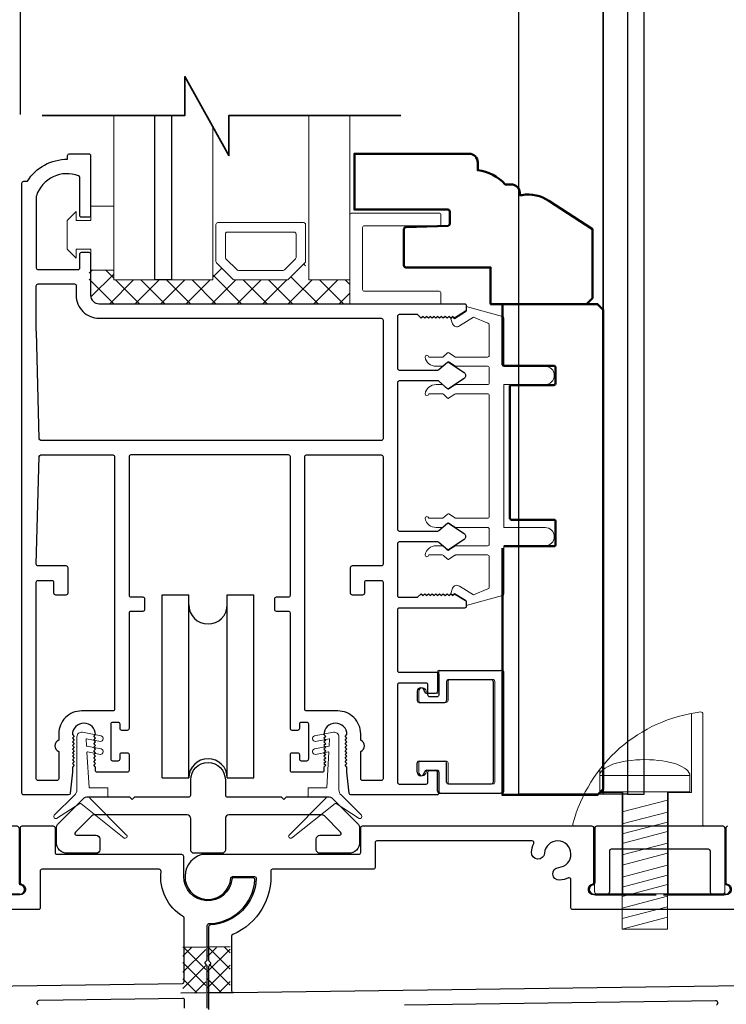
# Model space of a CAD drawing. Extents: x 4486 to 4862, y 9759 to 9838.
# Drawn here: x 4655 to 4659, y 9768 to 9773 of the extents above; entities that cross this region are included whole.
import ezdxf

# ---------------------------------------------------------------- set-up
doc = ezdxf.new("R2010")
doc.units = 0
doc.header["$LTSCALE"] = 250
doc.header["$MEASUREMENT"] = 0
doc.header["$PDMODE"] = 3
doc.header["$PDSIZE"] = -2
doc.layers.get('0').update_dxf_attribs({"color": 5, "linetype": 'CONTINUOUS', "lineweight": 20})
doc.layers.get('DEFPOINTS').update_dxf_attribs({"color": 2, "linetype": 'CONTINUOUS'})
for name, color, linetype, lineweight in [('1', 1, 'CONTINUOUS', 13), ('15A02$0$DIMENSION', 2, 'CONTINUOUS', 15), ('2', 2, 'CONTINUOUS', 25), ('6', 6, 'CONTINUOUS', 5), ('8', 7, 'CONTINUOUS', 35), ('JAMB SEAL', 41, 'CONTINUOUS', 15), ('Visible (ANSI)', 7, 'CONTINUOUS', 50)]:
    doc.layers.add(name, color=color, linetype=linetype, lineweight=lineweight)
for name, color, linetype in [('81020 DOOR PROFILE B', 90, 'CONTINUOUS'), ('CLIPS', 6, 'CONTINUOUS'), ('Dim', 7, 'CONTINUOUS'), ('LS-PP-003 THRESHOLD DRAIN', 31, 'CONTINUOUS'), ('Metal', 3, 'CONTINUOUS'), ('ROLLER', 33, 'CONTINUOUS')]:
    doc.layers.add(name, color=color, linetype=linetype)
doc.styles.add('ROMANS', font='romans')
doc.dimstyles.new('LWDEC', dxfattribs={"dimscale": 3, "dimtxt": 2.5, "dimasz": 2, "dimexe": 1.25, "dimexo": 3, "dimgap": 2, "dimtad": 1, "dimtoh": 1, "dimdec": 0, "dimzin": 11, "dimdsep": 46, "dimtxsty": 'ROMANS', "dimcen": 0, "dimdle": 1.5, "dimazin": 0, "dimtfac": 1, "dimtdec": 0, "dimtix": 1, "dimtmove": 0, "dimatfit": 3, "dimfxl": 0, "dimtzin": 0, "dimarcsym": 0})

# ---------------------------------------------------------------- blocks, each defined once
blk = doc.blocks.new('LS-PP-003 THRESHOLD DRAIN')
for p, q in [((0.005, 0.335), (0.005, 0.0346)), ((0.705, 0.345), (0.015, 0.345)), ((0.715, 0.335), (0.715, 0.0346)), ((0.625, 0.22), (0.095, 0.22)), ((0.085, 0.21), (0.085, -0.015)), ((0.635, 0.21), (0.635, -0.015)), ((0, -0.025), (0.075, -0.025)), ((0.72, -0.025), (0.645, -0.025))]:
    blk.add_line(p, q)
for centre, radius, start, end in [((0.015, 0.335), 0.01, 90, 180), ((0.705, 0.335), 0.01, 0, 90), ((0.095, 0.21), 0.01, 90, 180), ((0.625, 0.21), 0.01, 0, 90), ((0, 0), 0.025, 98.2132, 270), ((-0.005, 0.0346), 0.01, 278.2132, 360), ((0.725, 0.0346), 0.01, 180, 261.7868), ((0.72, 0), 0.025, 270, 81.7868), ((0.075, -0.015), 0.01, 270, 360), ((0.645, -0.015), 0.01, 180, 270)]:
    blk.add_arc(centre, radius, start, end)
blk = doc.blocks.new('screw')
for p, q in [((517.763, 145.5668), (517.763, 145.4793)), ((517.763, 145.5668), (518.255, 145.5668)), ((518.255, 145.4793), (518.255, 145.5668)), ((517.763, 145.4793), (518.255, 145.4793)), ((517.885, 144.7293), (517.885, 145.4793)), ((518.133, 145.4793), (518.133, 144.7293)), ((517.885, 145.3689), (518.133, 145.4337)), ((517.885, 145.3035), (518.133, 145.3683)), ((517.885, 145.2483), (518.133, 145.3132)), ((517.885, 145.1972), (518.133, 145.2621)), ((517.885, 145.1339), (518.133, 145.1987)), ((517.885, 145.0787), (518.133, 145.1435)), ((517.885, 145.0133), (518.133, 145.0781)), ((517.885, 144.9582), (518.133, 145.023)), ((517.885, 144.9071), (518.133, 144.9719)), ((517.885, 144.8437), (518.133, 144.9085)), ((517.885, 144.7865), (518.133, 144.8513)), ((517.885, 144.7293), (518.133, 144.7941)), ((518.133, 144.7293), (517.885, 144.7293))]:
    blk.add_line(p, q)
blk.add_ellipse((518.009, 145.5668), major_axis=(-0.246, 0), ratio=0.355691, start_param=3.141593, end_param=6.283185)
blk = doc.blocks.new('Tall Stop')
blk.add_lwpolyline([(5.15, -5.24, 0.414214), (5.4, -5.5), (22.91, -5.5, 0.414214), (23.17, -5.24), (23.17, 3.62, 0.414214), (22.91, 3.87), (20.37, 3.87, -0.414214), (20.12, 4.13), (20.12, 19.46, 0.450914), (19.83, 19.72, 0.307236), (2.13, 4.19, 0.490975), (2.37, 3.87), (4.88, 3.87, -0.414214), (5.13, 3.62), (5.13, -5.27)], format="xyb")
blk.add_lwpolyline([(5.83, 11.73), (5.83, 8.55), (9.03, 8.55), (9.03, -5.5), (15.33, -5.5), (15.33, 8.55), (18.53, 8.55), (18.53, 19.51)])
at = {"xscale": 25.39999999999418, "yscale": 25.39999999999418, "zscale": 25.4}
blk.add_blockref('screw', (-13145.35, -3686.51), dxfattribs=at)
blk = doc.blocks.new('break')
at = {"layer": '8'}
blk.add_lwpolyline([(-13.26, 0), (10.54, 0), (10.54, -5.56), (16.64, 5.39), (16.64, 0), (36.41, 0)], dxfattribs=at)
blk = doc.blocks.new('*D1499')
at = {"layer": '2', "color": 0, "lineweight": -2}
for p, q in [((4654.7016, 9772.6178), (4654.7016, 9773.4428)), ((4657.8808, 9771.926), (4657.8808, 9773.4428)), ((4654.9516, 9773.2865), (4657.6308, 9773.2865))]:
    blk.add_line(p, q, dxfattribs=at)
at = {"layer": '2', "color": 0}
for points in [[(4654.9516, 9773.3282), (4654.9516, 9773.2449), (4654.7016, 9773.2865)], [(4657.6308, 9773.3282), (4657.6308, 9773.2449), (4657.8808, 9773.2865)]]:
    blk.add_solid(points, dxfattribs=at)
at = {"layer": 'DEFPOINTS', "color": 0}
for p in [(4657.8808, 9773.2865), (4654.7016, 9772.2428), (4657.8808, 9771.551)]:
    blk.add_point(p, dxfattribs=at)
at = {"layer": '2', "color": 0, "insert": (4656.2912, 9773.7746), "char_height": 0.3125, "attachment_point": 5, "style": 'ROMANS'}
blk.add_mtext('3 3/16"', dxfattribs=at)
blk = doc.blocks.new('LS-PP-014 SMALL THERMAL BREAK')
for p, q in [((-0.1775, 0.66), (-0.1775, 0.555)), ((-0.1675, 0.67), (0.1675, 0.67)), ((0.1775, 0.66), (0.1775, 0.01)), ((-0.1275, 0.61), (-0.1275, 0.505)), ((-0.1175, 0.62), (0.1175, 0.62)), ((0.1275, 0.61), (0.1275, 0.06)), ((-0.2875, 0.555), (-0.2875, 0.505)), ((-0.2375, 0.545), (-0.1875, 0.545)), ((-0.2275, 0.545), (-0.1875, 0.545)), ((-0.2775, 0.495), (-0.1375, 0.495)), ((-0.2875, 0.115), (-0.2875, 0.165)), ((-0.2775, 0.175), (-0.1375, 0.175)), ((-0.1275, 0.06), (-0.1275, 0.165)), ((-0.2375, 0.125), (-0.1875, 0.125)), ((-0.2275, 0.125), (-0.1875, 0.125)), ((-0.1775, 0.01), (-0.1775, 0.115)), ((-0.1675, 0), (0.1675, 0)), ((-0.1175, 0.05), (0.1175, 0.05))]:
    blk.add_line(p, q)
for centre, radius, start, end in [((-0.1675, 0.66), 0.01, 90, 180), ((0.1675, 0.66), 0.01, 360, 90), ((-0.1175, 0.61), 0.01, 90, 180), ((0.1175, 0.61), 0.01, 0, 90), ((-0.2675, 0.555), 0.02, 0, 180), ((-0.2375, 0.555), 0.01, 180, 270), ((-0.1875, 0.555), 0.01, 270, 360), ((-0.2775, 0.505), 0.01, 180, 270), ((-0.1375, 0.505), 0.01, 270, 0), ((-0.2775, 0.165), 0.01, 90, 180), ((-0.1375, 0.165), 0.01, 0, 90), ((-0.2675, 0.115), 0.02, 180, 0), ((-0.2375, 0.115), 0.01, 90, 180), ((-0.1875, 0.115), 0.01, 0, 90), ((-0.1175, 0.06), 0.01, 180, 270), ((0.1175, 0.06), 0.01, 270, 0), ((-0.1675, 0.01), 0.01, 180, 270), ((0.1675, 0.01), 0.01, 270, 360)]:
    blk.add_arc(centre, radius, start, end)
blk = doc.blocks.new('ROLLER')
for p, q in [((-0.25, -0.105), (-0.25, 0.895)), ((-0.25, 0.895), (-0.105, 0.895)), ((-0.25, -0.105), (-0.25, 0.895)), ((-0.25, 0.895), (-0.105, 0.895)), ((-0.105, -0.105), (-0.105, 0.895)), ((0.105, 0.895), (0.25, 0.895)), ((0.105, 0.895), (0.25, 0.895)), ((0.105, -0.105), (0.105, 0.895)), ((0.25, -0.105), (0.25, 0.895)), ((0.25, -0.105), (0.25, 0.895)), ((-0.25, -0.105), (-0.105, -0.105)), ((-0.25, -0.105), (-0.105, -0.105)), ((0.105, -0.105), (0.25, -0.105)), ((0.105, -0.105), (0.25, -0.105))]:
    blk.add_line(p, q)
for centre, start, end in [((0, 0.8406), 180, 0), ((0, 0.8406), 180, 0), ((0, -0.105), 0, 180), ((0, -0.105), 0, 180)]:
    blk.add_arc(centre, 0.105, start, end)

msp = doc.modelspace()

# ---------------------------------------------------------------- hatches: boundary and pattern name
at = {"layer": '15A02$0$DIMENSION'}
h = msp.add_hatch(dxfattribs=at)
h.set_pattern_fill('ANSI37', color=251, scale=0.7874, angle=180, style=0)
h.set_pattern_definition([(225, (4544.67993, 10068.63525), (0.069596985, -0.069596985), []), (315, (4544.67993, 10068.63525), (0.069596985, 0.069596985), [])])
h.paths.add_polyline_path([(4655.21115, 9771.76802), (4655.07664, 9771.76802), (4655.07664, 9771.6303), (4655.1229, 9771.58404), (4656.49876, 9771.58357), (4656.49876, 9771.7146), (4656.27426, 9771.7146), (4656.25366, 9771.80821), (4656.15591, 9771.7146), (4655.86898, 9771.7146), (4655.7683, 9771.81528), (4655.75064, 9771.81528), (4655.75064, 9771.7146), (4655.21127, 9771.7146)])

# ---------------------------------------------------------------- linework, layer by layer
at = {"layer": '1'}
for points in [[(4655.21127, 9772.6115), (4655.21127, 9771.71394), (4655.43568, 9771.71394), (4655.43568, 9772.6115)], [(4655.52623, 9772.6115), (4655.52623, 9771.71394), (4655.75064, 9771.71394), (4655.75064, 9772.55103)], [(4656.27426, 9772.6115), (4656.27426, 9771.71394), (4656.49876, 9771.71394), (4656.49876, 9772.6115)]]:
    msp.add_lwpolyline(points, dxfattribs=at)
for points in [[(4655.86898, 9771.71394, -0.1989124), (4655.86191, 9771.71687), (4655.77123, 9771.80755, -0.1989124), (4655.7683, 9771.81462), (4655.7683, 9772.01644, -0.4142136), (4655.7783, 9772.02644), (4656.24659, 9772.02644, -0.4142136), (4656.25659, 9772.01644), (4656.25659, 9771.81462, -0.1989124), (4656.25366, 9771.80755), (4656.16298, 9771.71687, -0.1989124), (4656.15591, 9771.71394)], [(4655.89042, 9771.76569, -0.1989124), (4655.88335, 9771.76862), (4655.82298, 9771.82899, -0.1989124), (4655.82005, 9771.83606), (4655.82005, 9771.96469, -0.4142136), (4655.83005, 9771.97469), (4656.19484, 9771.97469, -0.4142136), (4656.20484, 9771.96469), (4656.20484, 9771.83606, -0.1989124), (4656.20191, 9771.82899), (4656.14155, 9771.76862, -0.1989124), (4656.13448, 9771.76569)]]:
    msp.add_lwpolyline(points, format="xyb", close=True, dxfattribs=at)
at = {"layer": '2'}
msp.add_lwpolyline([(4655.52623, 9772.6115), (4655.52623, 9771.71394), (4655.43568, 9771.71394), (4655.43568, 9772.6115)], dxfattribs=at)
at = {"layer": '6'}
msp.add_lwpolyline([(4655.00615, 9771.88236), (4655.08615, 9771.88236), (4655.08615, 9771.76736), (4655.21115, 9771.76736), (4655.21115, 9772.11736), (4655.08615, 9772.11736), (4655.08615, 9772.03736), (4655.00615, 9772.03736), (4655.00615, 9772.08736), (4654.95615, 9772.03736), (4654.95615, 9771.88236), (4655.00615, 9771.83236)], close=True, dxfattribs=at)
for points in [[(4656.49876, 9771.58262), (4656.49876, 9772.06895, -0.4142136), (4656.50869, 9772.07887), (4656.9851, 9772.07887, -0.4142136), (4656.99502, 9772.06895), (4656.99502, 9772.01932, -0.4142136), (4656.9851, 9772.0094), (4656.57817, 9772.0094, 0.4142136), (4656.56824, 9771.99947), (4656.56824, 9771.66202, 0.4142136), (4656.57817, 9771.65209), (4656.9851, 9771.65209, -0.4142136), (4656.99502, 9771.64217), (4656.99502, 9771.58262)], [(4657.03421, 9768.97229, 0.4142136), (4657.04421, 9768.96229), (4657.27921, 9768.96229, 0.4142136), (4657.28921, 9768.97229), (4657.28921, 9769.52229, 0.4142136), (4657.27921, 9769.53229), (4657.04421, 9769.53229, 0.4142136), (4657.03421, 9769.52229), (4657.03421, 9769.41729, -0.4142136), (4657.02421, 9769.40729), (4656.88421, 9769.40729, -0.4142136), (4656.87421, 9769.41729), (4656.87421, 9769.46729, -1), (4656.91421, 9769.46729, 0.4142136), (4656.92421, 9769.45729), (4656.97421, 9769.45729, 0.4142136), (4656.98421, 9769.46729), (4656.98421, 9769.57229, -0.4142136), (4656.99421, 9769.58229), (4657.32921, 9769.58229, -0.4142136), (4657.33921, 9769.57229), (4657.33921, 9768.92229, -0.4142136), (4657.32921, 9768.91229), (4656.99421, 9768.91229, -0.4142136), (4656.98421, 9768.92229), (4656.98421, 9769.02729, 0.4142136), (4656.97421, 9769.03729), (4656.92421, 9769.03729, 0.4142136), (4656.91421, 9769.02729, -1), (4656.87421, 9769.02729), (4656.87421, 9769.07729, -0.4142136), (4656.88421, 9769.08729), (4657.02421, 9769.08729, -0.4142136), (4657.03421, 9769.07729)]]:
    msp.add_lwpolyline(points, format="xyb", close=True, dxfattribs=at)
msp.add_lwpolyline([(4657.25882, 9771.15228, -0.4142136), (4657.24882, 9771.14228), (4657.07735, 9771.14228, 0.146131), (4657.07187, 9771.14065), (4657.03742, 9771.11806, -0.3377979), (4657.03138, 9771.11855), (4657.00866, 9771.13962, 0.1891203), (4657.00186, 9771.14228), (4656.96872, 9771.14228, 0.3710199), (4656.90882, 9771.09228, 1), (4656.92882, 9771.09228), (4657.00186, 9771.09228, -0.1891203), (4657.00866, 9771.08962), (4657.03138, 9771.06855, 0.3377979), (4657.03742, 9771.06806), (4657.07187, 9771.09065, -0.146131), (4657.07735, 9771.09228), (4657.24882, 9771.09228, -0.4142136), (4657.25882, 9771.08228), (4657.25882, 9770.42229, -0.4142136), (4657.24882, 9770.41229), (4657.07431, 9770.41229), (4657.03797, 9770.43609, 0.3377979), (4657.03193, 9770.4356), (4657.00625, 9770.41229), (4656.92882, 9770.41229, 1), (4656.90882, 9770.41229, 0.3710199), (4656.96872, 9770.36229), (4657.00625, 9770.36229), (4657.03193, 9770.3856, -0.3377979), (4657.03797, 9770.38609), (4657.07431, 9770.36229), (4657.24882, 9770.36229, -0.4142136), (4657.25882, 9770.35229), (4657.25882, 9770.27229, -0.4142136), (4657.24882, 9770.26229), (4657.07735, 9770.26229, 0.146131), (4657.07187, 9770.26065), (4657.03742, 9770.23806, -0.3377979), (4657.03138, 9770.23855), (4657.00866, 9770.25962, 0.1891203), (4657.00186, 9770.26229), (4656.96872, 9770.26229, 0.3710199), (4656.90882, 9770.21229, 1), (4656.92882, 9770.21229), (4657.00186, 9770.21229, -0.1891203), (4657.00866, 9770.20962), (4657.03138, 9770.18855, 0.3377979), (4657.03742, 9770.18806), (4657.07187, 9770.21065, -0.146131), (4657.07735, 9770.21229), (4657.24882, 9770.21229, -0.4142136), (4657.25882, 9770.20229), (4657.25882, 9770.03645, -0.3624956), (4657.2506, 9770.02661), (4657.1722, 9769.9942), (4657.09604, 9770.04162, 0.5093827), (4657.05882, 9770.03057), (4657.04882, 9770.00229), (4657.05882, 9769.99229), (4657.06882, 9770.00229), (4657.1291, 9769.96475, -0.2590379), (4657.13382, 9769.95626), (4657.13382, 9769.9364), (4657.3306, 9769.99033, 0.3624956), (4657.33882, 9770.00017), (4657.33882, 9770.26229), (4657.56382, 9770.26229, 1), (4657.56382, 9770.36229), (4657.33882, 9770.36229), (4657.33882, 9771.14228), (4657.56382, 9771.14228, 1), (4657.56382, 9771.24228), (4657.33882, 9771.24228), (4657.33882, 9771.5044, 0.3624956), (4657.3306, 9771.51424), (4657.13382, 9771.56817), (4657.13382, 9771.54831, -0.2590379), (4657.1291, 9771.53982), (4657.06882, 9771.50228), (4657.05882, 9771.51228), (4657.04882, 9771.50228), (4657.05882, 9771.474, 0.5093827), (4657.09604, 9771.46295), (4657.1722, 9771.51037), (4657.2506, 9771.47796, -0.3624956), (4657.25882, 9771.46812), (4657.25882, 9771.30228, -0.4142136), (4657.24882, 9771.29228), (4657.07431, 9771.29228), (4657.03797, 9771.31609, 0.3377979), (4657.03193, 9771.31559), (4657.00625, 9771.29228), (4656.92882, 9771.29228, 1), (4656.90882, 9771.29228, 0.3710199), (4656.96872, 9771.24228), (4657.00625, 9771.24228), (4657.03193, 9771.26559, -0.3377979), (4657.03797, 9771.26609), (4657.07431, 9771.24228), (4657.24882, 9771.24228, -0.4142136), (4657.25882, 9771.23228), (4657.25882, 9771.15228), (4657.25882, 9771.23228)], format="xyb", dxfattribs=at)
at = {"layer": '81020 DOOR PROFILE B'}
for points in [[(4656.48293, 9769.02591), (4656.48293, 9769.05406), (4656.47309, 9769.0639), (4656.48293, 9769.07374), (4656.47309, 9769.08358), (4656.48293, 9769.09343), (4656.47309, 9769.10327), (4656.48293, 9769.11311), (4656.47309, 9769.12295), (4656.48293, 9769.1328), (4656.47309, 9769.14264), (4656.48293, 9769.15248), (4656.47309, 9769.16232), (4656.48293, 9769.17217), (4656.47309, 9769.18201), (4656.48293, 9769.19185), (4656.47309, 9769.20169), (4656.48293, 9769.21154), (4656.47309, 9769.22138), (4656.48293, 9769.23122, 1), (4656.35695, 9769.23122), (4656.36679, 9769.22138), (4656.35695, 9769.21154), (4656.36679, 9769.20169), (4656.35695, 9769.19185), (4656.36679, 9769.18201), (4656.35695, 9769.17217), (4656.36679, 9769.16232), (4656.35695, 9769.15248), (4656.36679, 9769.14264), (4656.35695, 9769.1328), (4656.36679, 9769.12295), (4656.35695, 9769.11311), (4656.36679, 9769.10327), (4656.35695, 9769.09343), (4656.36679, 9769.08358), (4656.35695, 9769.07374), (4656.36679, 9769.0639), (4656.35695, 9769.05406), (4656.35695, 9769.03575, -0.4142136), (4656.34711, 9769.02591), (4656.18392, 9769.02591, -0.4142136), (4656.17408, 9769.03575), (4656.17408, 9769.12237, -0.4142136), (4656.18392, 9769.13221), (4656.21325, 9769.13221, -0.4142136), (4656.22309, 9769.12237), (4656.22309, 9769.09874, 0.4142136), (4656.23293, 9769.0889), (4656.26443, 9769.0889, 0.4142136), (4656.27427, 9769.09874), (4656.27427, 9769.28811, 0.4142136), (4656.26443, 9769.29796), (4656.23293, 9769.29796, 0.4142136), (4656.22309, 9769.28811), (4656.22309, 9769.26449, -0.4142136), (4656.21325, 9769.25465), (4656.18392, 9769.25465, -0.4142136), (4656.17408, 9769.26449), (4656.17408, 9769.89441, 0.4142136), (4656.16423, 9769.90425), (4656.09888, 9769.90425, -0.4142136), (4656.08904, 9769.9141), (4656.08904, 9769.97315, -0.4142136), (4656.09888, 9769.98299), (4656.16423, 9769.98299, 0.4142136), (4656.17408, 9769.99284), (4656.17408, 9770.74874, 0.4142136), (4656.16423, 9770.75858), (4655.304, 9770.75858, 0.4142136), (4655.29416, 9770.74874), (4655.29416, 9769.99284, 0.4142136), (4655.304, 9769.98299), (4655.36935, 9769.98299, -0.4142136), (4655.37919, 9769.97315), (4655.37919, 9769.9141, -0.4142136), (4655.36935, 9769.90425), (4655.304, 9769.90425, 0.4142136), (4655.29416, 9769.89441), (4655.29416, 9769.26449, -0.4142136), (4655.28431, 9769.25465), (4655.25498, 9769.25465, -0.4142136), (4655.24514, 9769.26449), (4655.24514, 9769.28811, 0.4142136), (4655.2353, 9769.29796), (4655.2038, 9769.29796, 0.4142136), (4655.19396, 9769.28811), (4655.19396, 9769.09874, 0.4142136), (4655.2038, 9769.0889), (4655.2353, 9769.0889, 0.4142136), (4655.24514, 9769.09874), (4655.24514, 9769.12237, -0.4142136), (4655.25498, 9769.13221), (4655.28431, 9769.13221, -0.4142136), (4655.29416, 9769.12237), (4655.29416, 9769.03575, -0.4142136), (4655.28431, 9769.02591), (4655.12112, 9769.02591, -0.4142136), (4655.11128, 9769.03575), (4655.11128, 9769.05406), (4655.10144, 9769.0639), (4655.11128, 9769.07374), (4655.10144, 9769.08358), (4655.11128, 9769.09343), (4655.10144, 9769.10327), (4655.11128, 9769.11311), (4655.10144, 9769.12295), (4655.11128, 9769.1328), (4655.10144, 9769.14264), (4655.11128, 9769.15248), (4655.10144, 9769.16232), (4655.11128, 9769.17217), (4655.10144, 9769.18201), (4655.11128, 9769.19185), (4655.10144, 9769.20169), (4655.11128, 9769.21154), (4655.10144, 9769.22138), (4655.11128, 9769.23122, 1), (4654.9853, 9769.23122), (4654.99514, 9769.22138), (4654.9853, 9769.21154), (4654.99514, 9769.20169), (4654.9853, 9769.19185), (4654.99514, 9769.18201), (4654.9853, 9769.17217), (4654.99514, 9769.16232), (4654.9853, 9769.15248), (4654.99514, 9769.14264), (4654.9853, 9769.1328), (4654.99514, 9769.12295), (4654.9853, 9769.11311), (4654.99514, 9769.10327), (4654.9853, 9769.09343), (4654.99514, 9769.08358), (4654.9853, 9769.07374), (4654.99514, 9769.0639), (4654.9853, 9769.05406), (4654.9853, 9769.02591), (4654.97364, 9768.91114, -0.3848656), (4654.96385, 9768.90229), (4654.71955, 9768.90229, -0.4142136), (4654.70971, 9768.91213), (4654.70971, 9772.24283, -0.4142136), (4654.71955, 9772.25268), (4654.73987, 9772.25268, -0.260412), (4654.95872, 9772.37275), (4654.95872, 9772.39244, -0.4142136), (4654.96857, 9772.40228), (4655.07486, 9772.40228, -0.4142136), (4655.08471, 9772.39244), (4655.08471, 9772.06567, -0.4142136), (4655.07486, 9772.05583), (4655.03549, 9772.05583, -0.4142136), (4655.02565, 9772.06567), (4655.02565, 9772.27341, 0.3121005), (4655.01928, 9772.28262, 0.4241673), (4654.78897, 9772.17374, 0.0818945), (4654.78845, 9772.17058), (4654.78845, 9771.78024, 0.4142136), (4654.79829, 9771.77039), (4655.01581, 9771.77039, 0.4142136), (4655.02565, 9771.78024), (4655.02565, 9771.85504, -0.4142136), (4655.03549, 9771.86488), (4655.07486, 9771.86488, -0.4142136), (4655.08471, 9771.85504), (4655.08471, 9771.62965, 0.4142136), (4655.13097, 9771.58339), (4657.12388, 9771.58339, -0.4142136), (4657.13372, 9771.57354), (4657.13372, 9771.55071, -0.2586176), (4657.12909, 9771.54237), (4657.06872, 9771.50465), (4657.05866, 9771.51449), (4657.0486, 9771.50465), (4657.03854, 9771.51449), (4657.02848, 9771.50465), (4657.01842, 9771.51449), (4657.00836, 9771.50465), (4656.9983, 9771.51449), (4656.98823, 9771.50465), (4656.97817, 9771.51449), (4656.96811, 9771.50465), (4656.95805, 9771.51449), (4656.94799, 9771.50465), (4656.93793, 9771.51449), (4656.92787, 9771.50465), (4656.91781, 9771.51449), (4656.90774, 9771.50465), (4656.89768, 9771.51449), (4656.88762, 9771.50465), (4656.86837, 9771.52433), (4656.76837, 9771.52433, 0.4142136), (4656.75852, 9771.51449), (4656.75852, 9771.23161, 0.4142136), (4656.76837, 9771.22177), (4656.97803, 9771.22177, 0.1808295), (4656.98449, 9771.22419), (4657.03128, 9771.26486, -0.3394543), (4657.03726, 9771.26522), (4657.12126, 9771.20856, -0.5317094), (4657.12126, 9771.17592), (4657.03726, 9771.11927, -0.3394543), (4657.03128, 9771.11963), (4656.98449, 9771.1603, 0.1808295), (4656.97803, 9771.16272), (4656.76837, 9771.16272, 0.4142136), (4656.75852, 9771.15287), (4656.75852, 9770.35248, 0.4142136), (4656.76837, 9770.34264), (4656.97803, 9770.34264, 0.1808295), (4656.98449, 9770.34505), (4657.03128, 9770.38572, -0.3394543), (4657.03726, 9770.38609), (4657.12126, 9770.32943, -0.5317094), (4657.12126, 9770.29679), (4657.03726, 9770.24013, -0.3394543), (4657.03128, 9770.2405), (4656.98449, 9770.28117, 0.1808295), (4656.97803, 9770.28358), (4656.76837, 9770.28358, 0.4142136), (4656.75852, 9770.27374), (4656.75852, 9769.99087, 0.4142136), (4656.76837, 9769.98103), (4656.86837, 9769.98103), (4656.88762, 9770.00071), (4656.89768, 9769.99087), (4656.90774, 9770.00071), (4656.91781, 9769.99087), (4656.92787, 9770.00071), (4656.93793, 9769.99087), (4656.94799, 9770.00071), (4656.95805, 9769.99087), (4656.96811, 9770.00071), (4656.97817, 9769.99087), (4656.98823, 9770.00071), (4656.9983, 9769.99087), (4657.00836, 9770.00071), (4657.01842, 9769.99087), (4657.02848, 9770.00071), (4657.03854, 9769.99087), (4657.0486, 9770.00071), (4657.05866, 9769.99087), (4657.06872, 9770.00071), (4657.12909, 9769.96299, -0.2586176), (4657.13372, 9769.95464), (4657.13372, 9769.93181, -0.4142136), (4657.12388, 9769.92197), (4656.76837, 9769.92197, 0.4142136), (4656.75852, 9769.91213), (4656.75852, 9769.58142, 0.4142136), (4656.76837, 9769.57158), (4656.97388, 9769.57158, -0.4142136), (4656.98372, 9769.56174), (4656.98372, 9769.44756, -0.4142136), (4656.97388, 9769.43772), (4656.93451, 9769.43772, -0.4142136), (4656.92466, 9769.44756), (4656.92466, 9769.50268, 0.4142136), (4656.91482, 9769.51252), (4656.76837, 9769.51252, 0.4142136), (4656.75852, 9769.50268), (4656.75852, 9768.97119, 0.4142136), (4656.76837, 9768.96134), (4656.91482, 9768.96134, 0.4142136), (4656.92466, 9768.97119), (4656.92466, 9769.0263, -0.4142136), (4656.93451, 9769.03615), (4656.97388, 9769.03615, -0.4142136), (4656.98372, 9769.0263), (4656.98372, 9768.91213, -0.4142136), (4656.97388, 9768.90229), (4656.50438, 9768.90229, -0.3848656), (4656.49459, 9768.91114)], [(4656.67978, 9770.84717, -0.4142136), (4656.66994, 9770.83732), (4654.81365, 9770.83732, -0.4065663), (4654.80381, 9770.84691), (4654.78849, 9771.43201, -0.0065451), (4654.78845, 9771.43529), (4654.78845, 9771.68181, -0.4142136), (4654.79829, 9771.69165), (4654.99612, 9771.69165, -0.4142136), (4655.00597, 9771.68181), (4655.00597, 9771.62965, 0.4142136), (4655.13097, 9771.50465), (4656.66994, 9771.50465, -0.4142136), (4656.67978, 9771.4948)], [(4655.21542, 9769.37079, -0.4142136), (4655.20557, 9769.36095), (4655.03549, 9769.36095, 0.4142136), (4654.9105, 9769.23595), (4654.9105, 9769.20028, 0.6833034), (4654.9105, 9769.13973), (4654.9105, 9768.99087, -0.4142136), (4654.90065, 9768.98103), (4654.79829, 9768.98103, -0.4142136), (4654.78845, 9768.99087), (4654.78845, 9770.0637, -0.4142136), (4654.79829, 9770.07355), (4654.87309, 9770.07355, -0.4142136), (4654.88294, 9770.0637), (4654.88294, 9770.00465, 0.4142136), (4654.89278, 9769.99481), (4654.95183, 9769.99481, 0.4142136), (4654.96168, 9770.00465), (4654.96168, 9770.14244, 0.4142136), (4654.95183, 9770.15229), (4654.79829, 9770.15229, -0.4219024), (4654.78845, 9770.16239), (4654.80381, 9770.749, -0.4065663), (4654.81365, 9770.75858), (4655.20557, 9770.75858, -0.4142136), (4655.21542, 9770.74874)], [(4656.67978, 9770.16213, -0.4142136), (4656.66994, 9770.15229), (4656.51089, 9770.15229, 0.4142136), (4656.50104, 9770.14244), (4656.50104, 9770.00465, 0.4142136), (4656.51089, 9769.99481), (4656.56994, 9769.99481, 0.4142136), (4656.57978, 9770.00465), (4656.57978, 9770.0637, -0.4142136), (4656.58963, 9770.07355), (4656.66994, 9770.07355, -0.4142136), (4656.67978, 9770.0637), (4656.67978, 9768.99087, -0.4142136), (4656.66994, 9768.98103), (4656.56758, 9768.98103, -0.4142136), (4656.55774, 9768.99087), (4656.55774, 9769.13973, 0.6833034), (4656.55774, 9769.20028), (4656.55774, 9769.23595, 0.4142136), (4656.43274, 9769.36095), (4656.26266, 9769.36095, -0.4142136), (4656.25282, 9769.37079), (4656.25282, 9770.74874, -0.4142136), (4656.26266, 9770.75858), (4656.66994, 9770.75858, -0.4142136), (4656.67978, 9770.74874)]]:
    msp.add_lwpolyline(points, format="xyb", close=True, dxfattribs=at)
for points in [[(4655.72038, 9767.73861), (4655.72038, 9767.96583, 0.1989124), (4655.71745, 9767.9729), (4655.71245, 9767.9779, -0.4142136), (4655.71245, 9767.99204), (4655.71745, 9767.99704, 0.1989124), (4655.72038, 9768.00411), (4655.72038, 9768.18945, -0.4076464), (4655.73016, 9768.19945, 0.3877027), (4655.98077, 9768.4387, 0.4345351), (4655.9708, 9768.44939), (4655.86536, 9768.44939, 0.3794857), (4655.85543, 9768.44058, -0.9417277), (4655.59238, 9768.45639), (4655.59238, 9768.56638, 0.4142136), (4655.58238, 9768.57638), (4654.90238, 9768.57638, -0.4142136), (4654.89238, 9768.58638), (4654.89238, 9768.72138, 0.4142136), (4654.88238, 9768.73138), (4654.70938, 9768.73138, 0.4142136), (4654.69938, 9768.72138), (4654.69938, 9768.42512, 0.3419987), (4654.70688, 9768.41543, -0.8810177), (4654.69938, 9768.35639), (4654.35853, 9768.35639)], [(4657.83937, 9768.35639), (4658.17023, 9768.35639), (4657.82937, 9768.35639, -0.8810177), (4657.82187, 9768.41543, 0.3419987), (4657.82937, 9768.42512), (4657.82937, 9768.72138, 0.4142136), (4657.81937, 9768.73138), (4656.56638, 9768.73138, 0.4142136), (4656.55638, 9768.72138), (4656.55638, 9768.58638, -0.4142136), (4656.54638, 9768.57638), (4655.68938, 9768.57638, 1.9106255), (4655.84904, 9768.44713, -0.3926609), (4655.85901, 9768.45639), (4655.97818, 9768.45639, -0.4257954), (4655.98817, 9768.44599, -0.3879491), (4655.73787, 9768.19273, 0.3993197), (4655.72838, 9768.18274), (4655.72838, 9768.0011, 0.1989124), (4655.73131, 9767.99403), (4655.73631, 9767.98903, -0.4142136), (4655.73631, 9767.97489), (4655.73131, 9767.96989, 0.1989124), (4655.72838, 9767.96282), (4655.72838, 9767.73066, -0.4031097)], [(4658.55938, 9768.73138, 0.4142136), (4658.54938, 9768.72138), (4658.54938, 9768.42512, 0.3419987), (4658.55688, 9768.41543, -0.8810177), (4658.54938, 9768.35639), (4658.20852, 9768.35639), (4658.53938, 9768.35639)], [(4658.64938, 9768.27639), (4657.7145, 9768.27639, -0.4142136), (4657.7045, 9768.28639), (4657.7045, 9768.43978, 0.5440553), (4657.6904, 9768.4489, -0.0864805), (4657.64299, 9768.43681, -1), (4657.63759, 9768.5066, 2.1833555), (4657.55968, 9768.58395, -1), (4657.48985, 9768.58885, -0.0883033), (4657.50202, 9768.63729, 0.5440553), (4657.49289, 9768.65138), (4656.64638, 9768.65138, 0.4142136), (4656.63638, 9768.64138), (4656.63638, 9768.50639, -0.4142136), (4656.62638, 9768.49639), (4656.07711, 9768.49639, 0.4392889), (4656.06714, 9768.48554, -0.3236735), (4655.85946, 9768.14001, 0.3003957), (4655.85338, 9768.13082), (4655.85338, 9767.83311, 0.4183556), (4655.86352, 9767.82311), (4655.72838, 9767.8212), (4655.86352, 9767.82311), (4659.43552, 9767.87355, 0.4100836)], [(4652.01353, 9767.82311), (4655.58552, 9767.87355, 0.4100836), (4655.59538, 9767.88355), (4655.59538, 9768.22808, 0.2617187), (4655.59058, 9768.23662, -0.291994), (4655.46872, 9768.48526, 0.4475535), (4655.45878, 9768.49639), (4654.81938, 9768.49639, 0.4142136), (4654.80938, 9768.48639), (4654.80938, 9768.28639, -0.4142136), (4654.79938, 9768.27639), (4653.86451, 9768.27639, -0.4142136)], [(4654.79846, 9767.75539, -0.2602911), (4654.79363, 9767.76387), (4654.79357, 9767.77143, -0.4142136), (4654.80349, 9767.78151), (4655.58524, 9767.79354, -0.4183556), (4655.59538, 9767.78354), (4655.59538, 9767.73786, 0.4163003)], [(4656.79636, 9767.75628), (4658.49349, 9767.78024, -0.4142136), (4658.50357, 9767.77032), (4658.50363, 9767.76276, -0.2602911), (4658.49894, 9767.75421, 0.460665)]]:
    msp.add_lwpolyline(points, format="xyb", dxfattribs=at)
at = {"layer": 'Dim'}
for points in [[(4657.88075, 9768.90714), (4657.88075, 9776.84463), (4658.01325, 9776.84463), (4658.01325, 9768.90714)], [(4657.88075, 9776.12463), (4657.88075, 9768.90714), (4657.42075, 9768.90714), (4657.42075, 9776.12463)]]:
    msp.add_lwpolyline(points, close=True, dxfattribs=at)
msp.add_lwpolyline([(4658.51325, 9775.35463, 0.4142136), (4658.48325, 9775.38463), (4658.48075, 9775.38463, -0.1201072), (4658.292, 9775.33963), (4658.22325, 9775.33963, -0.4142136), (4658.10325, 9775.45963), (4658.10325, 9776.84463), (4658.01325, 9776.84463), (4658.01325, 9768.90714), (4658.10325, 9768.90714), (4658.10325, 9775.06963, -0.4142136), (4658.22325, 9775.18963), (4658.292, 9775.18963, -0.1201072), (4658.48075, 9775.14463), (4658.48325, 9775.14463, 0.4142136), (4658.51325, 9775.17463), (4658.51325, 9775.35463)], format="xyb", dxfattribs=at)
at = {"layer": 'JAMB SEAL'}
for points in [[(4655.13826, 9769.19431, 0.8661433), (4655.14255, 9769.22404), (4655.03975, 9769.24409, 0.4728476), (4655.01001, 9769.2195), (4655.01001, 9768.93085, -0.2197894), (4654.99615, 9768.90085), (4654.88655, 9768.79125, 0.7166915), (4654.89835, 9768.77311), (4655.02507, 9768.85548, -0.3223942), (4655.03091, 9768.8552), (4655.26805, 9768.66689, 0.8386253), (4655.28112, 9768.68335), (4655.08013, 9768.88434, -0.1835849), (4655.07955, 9768.88563), (4655.07931, 9768.8896, -0.4316449), (4655.08131, 9768.89172), (4655.17558, 9768.89172, 0.4142136), (4655.17758, 9768.89372), (4655.17758, 9768.93972, 0.4142136), (4655.17558, 9768.94172), (4655.07811, 9768.94172, -0.3969944), (4655.07611, 9768.9436), (4655.06475, 9769.13544, -0.4901959), (4655.06713, 9769.13753), (4655.13826, 9769.12365, 0.8661433), (4655.14255, 9769.15338), (4655.06427, 9769.16865, -0.3421055), (4655.06266, 9769.17049), (4655.06048, 9769.20693, -0.4901959), (4655.06286, 9769.20902), (4655.13828, 9769.19431)], [(4656.31033, 9769.19431, -0.8661433), (4656.30604, 9769.22404), (4656.40883, 9769.24409, -0.4728476), (4656.43858, 9769.2195), (4656.43858, 9768.93085, 0.2197894), (4656.45243, 9768.90085), (4656.56203, 9768.79125, -0.7166915), (4656.55024, 9768.77311), (4656.42351, 9768.85548, 0.3223942), (4656.41768, 9768.8552), (4656.18054, 9768.66689, -0.8386253), (4656.16747, 9768.68335), (4656.36846, 9768.88434, 0.1835849), (4656.36904, 9768.88563), (4656.36928, 9768.8896, 0.4316449), (4656.36728, 9768.89172), (4656.27301, 9768.89172, -0.4142136), (4656.27101, 9768.89372), (4656.27101, 9768.93972, -0.4142136), (4656.27301, 9768.94172), (4656.37048, 9768.94172, 0.3969944), (4656.37247, 9768.9436), (4656.38383, 9769.13544, 0.4901959), (4656.38145, 9769.13753), (4656.31033, 9769.12365, -0.8661433), (4656.30604, 9769.15338), (4656.38431, 9769.16865, 0.3421055), (4656.38593, 9769.17049), (4656.3881, 9769.20693, 0.4901959), (4656.38573, 9769.20902), (4656.31031, 9769.19431)]]:
    msp.add_lwpolyline(points, format="xyb", dxfattribs=at)
at = {"layer": 'Metal'}
for p, q in [((4655.71232, 9768.07111), (4655.58732, 9768.06934)), ((4655.71232, 9768.07111), (4655.58732, 9768.06934)), ((4655.58732, 9768.02217), (4655.63517, 9768.07002)), ((4655.58732, 9768.02217), (4655.63517, 9768.07002)), ((4655.58732, 9767.93378), (4655.71232, 9768.05878)), ((4655.58732, 9767.93378), (4655.71232, 9768.05878)), ((4655.71232, 9767.94984), (4655.59274, 9768.06942)), ((4655.71232, 9767.94984), (4655.59274, 9768.06942)), ((4655.84532, 9768.07299), (4655.72032, 9768.07122)), ((4655.84532, 9768.07299), (4655.72032, 9768.07122)), ((4655.72032, 9767.93566), (4655.84532, 9768.06066)), ((4655.72349, 9768.02217), (4655.77134, 9768.07002)), ((4655.84532, 9767.95172), (4655.72574, 9768.0713)), ((4655.84532, 9768.04011), (4655.81289, 9768.07253)), ((4655.71232, 9767.86145), (4655.58732, 9767.98645)), ((4655.71232, 9767.86145), (4655.58732, 9767.98645)), ((4655.58732, 9767.84539), (4655.71051, 9767.96859)), ((4655.72032, 9767.84727), (4655.84532, 9767.97227)), ((4655.84532, 9767.86333), (4655.73044, 9767.9782)), ((4655.66496, 9767.82042), (4655.58732, 9767.89806)), ((4655.79796, 9767.8223), (4655.72032, 9767.89994)), ((4655.65053, 9767.82021), (4655.71232, 9767.882)), ((4655.78353, 9767.82209), (4655.84532, 9767.88388)), ((4655.71232, 9767.82107), (4655.57739, 9767.81918)), ((4655.85546, 9767.82311), (4655.72032, 9767.8212)), ((4655.85546, 9767.82311), (4655.72032, 9767.8212))]:
    msp.add_line(p, q, dxfattribs=at)
msp.add_lwpolyline([(4656.44832, 9768.69868), (4656.35947, 9768.78753, 0.1989124), (4656.34555, 9768.7933), (4655.83908, 9768.7933, 0.4142136), (4655.81939, 9768.77361), (4655.81939, 9768.60314, -0.4142136), (4655.79971, 9768.58346), (4655.6501, 9768.58346, -0.4142136), (4655.63042, 9768.60314), (4655.63042, 9768.77361, 0.4142136), (4655.61073, 9768.7933), (4655.10426, 9768.7933, 0.1989124), (4655.09034, 9768.78753), (4655.00149, 9768.69868, 0.6681786), (4655.00845, 9768.68188), (4655.11467, 9768.68188, -0.4142136), (4655.13436, 9768.6622), (4655.13436, 9768.60314, -0.4142136), (4655.11467, 9768.58346), (4654.95719, 9768.58346, -0.4142136), (4654.89814, 9768.64251), (4654.89814, 9768.72637, -0.1989124), (4654.9039, 9768.74029), (4655.04957, 9768.88596, -0.1989124), (4655.06349, 9768.89172), (4655.29656, 9768.89172), (4655.31152, 9768.87676), (4655.32648, 9768.89172), (4655.62058, 9768.89172, 0.4142136), (4655.63042, 9768.90156), (4655.63042, 9768.98424, -1), (4655.81939, 9768.98424), (4655.81939, 9768.90156, 0.4142136), (4655.82924, 9768.89172), (4656.12333, 9768.89172), (4656.13829, 9768.87676), (4656.15325, 9768.89172), (4656.38632, 9768.89172, -0.1989124), (4656.40024, 9768.88596), (4656.54591, 9768.74029, -0.1989124), (4656.55167, 9768.72637), (4656.55167, 9768.64251, -0.4142136), (4656.49262, 9768.58346), (4656.33514, 9768.58346, -0.4142136), (4656.31545, 9768.60314), (4656.31545, 9768.6622, -0.4142136), (4656.33514, 9768.68188), (4656.44136, 9768.68188, 0.6681786)], format="xyb", close=True, dxfattribs=at)
at = {"layer": 'Visible (ANSI)'}
msp.add_lwpolyline([(4657.58427, 9772.14527), (4657.82131, 9771.99134), (4657.82131, 9771.61358), (4657.79001, 9771.58228), (4657.26658, 9771.58228), (4657.26658, 9771.78228), (4656.80359, 9771.78228, -0.4142136), (4656.79375, 9771.79213), (4656.79375, 9771.99194, -0.4040262), (4656.80325, 9772.00177), (4657.03425, 9772.00984, 0.4040262), (4657.04375, 9772.01968), (4657.04375, 9772.08811, 0.4142136), (4657.03391, 9772.09795), (4656.52381, 9772.09795), (4656.52381, 9772.40228), (4657.1494, 9772.40228, -0.4142136), (4657.19625, 9772.35543), (4657.19625, 9772.3122, -0.1758699), (4657.34625, 9772.23543), (4657.37879, 9772.23543, -0.4142136), (4657.42564, 9772.18858), (4657.42564, 9772.17716), (4657.43839, 9772.17716, -0.1936563)], format="xyb", close=True, dxfattribs=at)
msp.add_lwpolyline([(4657.34075, 9770.25979), (4657.61091, 9770.25979, 0.4142136), (4657.62075, 9770.26963), (4657.62075, 9770.39494, 0.4142136), (4657.61091, 9770.40479), (4657.38059, 9770.40479, -0.4142136), (4657.37075, 9770.41463), (4657.37075, 9771.12994, -0.4142136), (4657.38059, 9771.13978), (4657.61091, 9771.13978, 0.4142136), (4657.62075, 9771.14963), (4657.62075, 9771.23494, 0.4142136), (4657.61091, 9771.24478), (4657.34059, 9771.24478, -0.4142136), (4657.33075, 9771.25463), (4657.33075, 9771.5044), (4657.33075, 9771.58228), (4657.84945, 9771.58228), (4657.88075, 9771.55098), (4657.88075, 9768.93359), (4657.84945, 9768.90229), (4657.33075, 9768.90229), (4657.33075, 9770.24979)], format="xyb", dxfattribs=at)

# ---------------------------------------------------------------- block references
at = {"xscale": 0.03937, "yscale": 0.03937, "zscale": 0.03937}
msp.add_blockref('Tall Stop', (4657.63187, 9768.57888), dxfattribs=at)
at = {"layer": '2', "xscale": -0.03937, "yscale": 0.03937, "zscale": 0.03937}
msp.add_blockref('break', (4656.25371, 9772.6115), dxfattribs=at)
at = {"layer": 'CLIPS', "xscale": 0.9999980000000573, "yscale": 0.9999980000000573, "zscale": 0.9999980000000573}
msp.add_blockref('LS-PP-014 SMALL THERMAL BREAK', (4657.15365, 9768.91229), dxfattribs=at)
at = {"layer": 'LS-PP-003 THRESHOLD DRAIN', "color": 0, "xscale": 0.9999979999997709, "yscale": 0.9999979999997709, "zscale": 0.9999979999997709}
for p in [(4653.97926, 9768.38617), (4657.82925, 9768.38617)]:
    msp.add_blockref('LS-PP-003 THRESHOLD DRAIN', p, dxfattribs=at)
at = {"layer": 'ROLLER', "color": 0, "xscale": 0.9999979999997709, "yscale": 0.9999979999997709, "zscale": 0.9999979999997709}
msp.add_blockref('ROLLER', (4655.72507, 9769.09979), dxfattribs=at)

# ---------------------------------------------------------------- dimensions: what is measured, and where the dimension line sits
at = {"layer": '2'}
dim = msp.add_linear_dim(base=(4657.88075, 9773.28653), p1=(4654.70164, 9772.24283), p2=(4657.88075, 9771.55098), dimstyle='LWDEC', override={"dimscale": 0.125, "dimdec": 4, "dimlunit": 5, "dimpost": '"', "dimtdec": 4, "dimfrac": 2, "dimarcsym": 1}, dxfattribs=at)
dim.commit()
dim.dimension.update_dxf_attribs({"geometry": '*D1499', "text_midpoint": (4656.2912, 9773.77463)})

doc.saveas('drawing.dxf')
